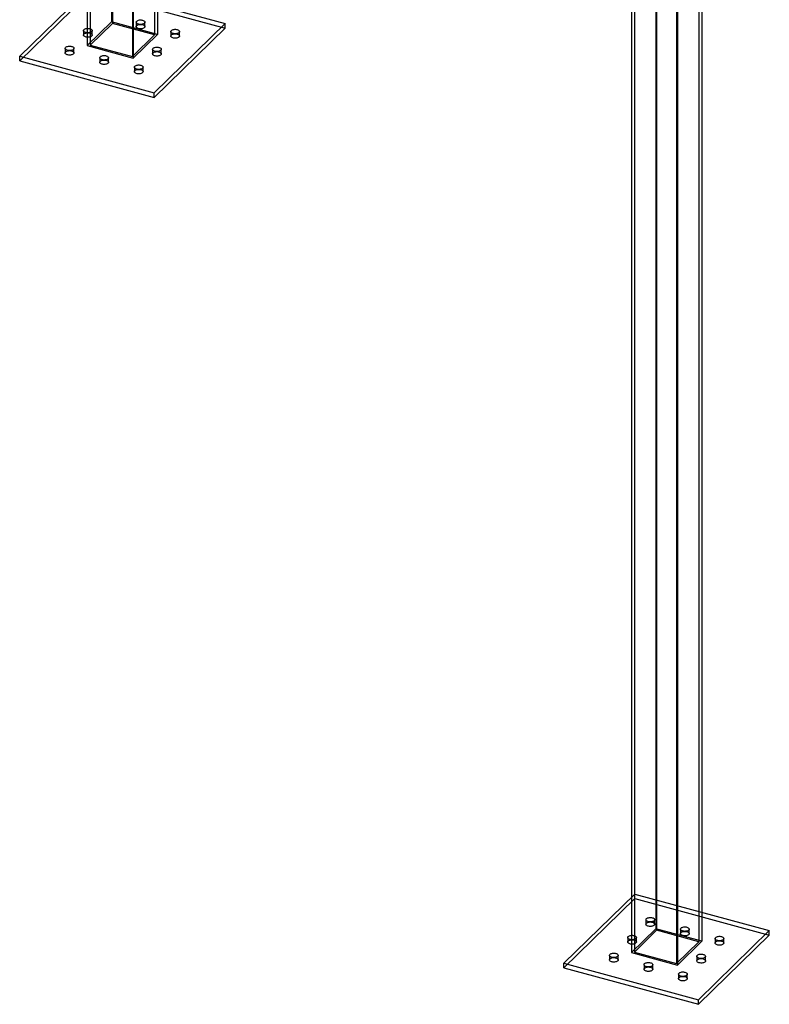
# Model space of a CAD drawing. Units: millimetres. Extents: x -1 to 739, y -49 to 200.
# Drawn here: x 507 to 564, y -24 to 51 of the extents above; entities that cross this region are included whole.
import ezdxf

# ---------------------------------------------------------------- set-up
doc = ezdxf.new("R2010")
doc.units = ezdxf.units.MM

msp = doc.modelspace()

# ---------------------------------------------------------------- linework, layer by layer
at = {"color": 7, "linetype": 'Continuous', "lineweight": 25}
for p, q in [((513.6057, 170.9025), (513.6057, 50.8991)), ((513.6753, 170.7866), (513.6753, 50.7831)), ((516.9182, 169.9052), (516.9182, 49.9018)), ((517.1434, 169.9411), (517.1434, 49.9377)), ((511.7389, 169.0805), (511.7389, 49.0771)), ((511.9641, 169.1164), (511.9641, 49.1129)), ((515.207, 168.235), (515.207, 48.2316)), ((515.2766, 168.119), (515.2766, 48.1156)), ((555.378, 101.3151), (555.378, -18.6884)), ((555.4476, 101.1991), (555.4476, -18.8044)), ((558.6905, 100.3177), (558.6905, -19.6857)), ((558.9157, 100.3536), (558.9157, -19.6498)), ((553.5112, 99.493), (553.5112, -20.5104)), ((553.7364, 99.5289), (553.7364, -20.4746)), ((556.9793, 98.6475), (556.9793, -21.3559)), ((557.0489, 98.5316), (557.0489, -21.4719)), ((506.5597, 48.2524), (512.0044, 53.5666)), ((506.5597, 47.9095), (512.0044, 53.2238)), ((512.0044, 53.5666), (522.3227, 50.7624)), ((512.0044, 53.2238), (522.3227, 50.4195)), ((513.6057, 50.8991), (511.7389, 49.0771)), ((513.6753, 50.7831), (511.9641, 49.1129)), ((517.1434, 49.9377), (513.6057, 50.8991)), ((516.9182, 49.9018), (513.6753, 50.7831)), ((515.5079, 50.8739), (515.5079, 50.531)), ((516.1746, 50.531), (516.1746, 50.8739)), ((516.8779, 45.4481), (522.3227, 50.7624)), ((522.3227, 50.4195), (522.3227, 50.7624)), ((511.4546, 50.2285), (511.4546, 49.8856)), ((512.1212, 49.8856), (512.1212, 50.2285)), ((515.207, 48.2316), (516.9182, 49.9018)), ((515.2766, 48.1156), (517.1434, 49.9377)), ((516.8779, 45.1052), (522.3227, 50.4195)), ((518.1612, 50.1528), (518.1612, 49.8099)), ((518.8278, 49.8099), (518.8278, 50.1528)), ((511.9641, 49.1129), (515.207, 48.2316)), ((510.0545, 48.8619), (510.0545, 48.5191)), ((510.7212, 48.5191), (510.7212, 48.8619)), ((511.7389, 49.0771), (515.2766, 48.1156)), ((516.7611, 48.7863), (516.7611, 48.4434)), ((517.4277, 48.4434), (517.4277, 48.7863)), ((506.5597, 48.2524), (516.8779, 45.4481)), ((506.5597, 47.9095), (506.5597, 48.2524)), ((506.5597, 47.9095), (516.8779, 45.1052)), ((512.7077, 48.1408), (512.7077, 47.798)), ((513.3744, 47.798), (513.3744, 48.1408)), ((515.361, 47.4197), (515.361, 47.0769)), ((516.0277, 47.0769), (516.0277, 47.4197)), ((516.8779, 45.1052), (516.8779, 45.4481)), ((548.3319, -21.3351), (553.7767, -16.0209)), ((548.3319, -21.678), (553.7767, -16.3637)), ((553.7767, -16.0209), (564.0949, -18.8251)), ((553.7767, -16.3637), (553.7767, -16.0209)), ((553.7767, -16.3637), (564.0949, -19.168)), ((554.6269, -17.9925), (554.6269, -18.3354)), ((555.2936, -18.3354), (555.2936, -17.9925)), ((555.378, -18.6884), (553.5112, -20.5104)), ((555.4476, -18.8044), (553.7364, -20.4746)), ((558.9157, -19.6498), (555.378, -18.6884)), ((558.6905, -19.6857), (555.4476, -18.8044)), ((557.2802, -18.7136), (557.2802, -19.0565)), ((557.9469, -19.0565), (557.9469, -18.7136)), ((558.6501, -24.1394), (564.0949, -18.8251)), ((564.0949, -19.168), (564.0949, -18.8251)), ((553.2268, -19.359), (553.2268, -19.7019)), ((553.8935, -19.7019), (553.8935, -19.359)), ((558.6501, -24.4823), (564.0949, -19.168)), ((559.9334, -19.4347), (559.9334, -19.7776)), ((560.6001, -19.7776), (560.6001, -19.4347)), ((556.9793, -21.3559), (558.6905, -19.6857)), ((557.0489, -21.4719), (558.9157, -19.6498)), ((551.8268, -20.7256), (551.8268, -21.0684)), ((552.4934, -21.0684), (552.4934, -20.7256)), ((553.5112, -20.5104), (557.0489, -21.4719)), ((553.7364, -20.4746), (556.9793, -21.3559)), ((558.5334, -20.8012), (558.5334, -21.1441)), ((559.2, -21.1441), (559.2, -20.8012)), ((548.3319, -21.3351), (558.6501, -24.1394)), ((548.3319, -21.678), (548.3319, -21.3351)), ((548.3319, -21.678), (558.6501, -24.4823)), ((554.48, -21.4466), (554.48, -21.7895)), ((555.1467, -21.7895), (555.1467, -21.4466)), ((557.1333, -22.1677), (557.1333, -22.5106)), ((557.7999, -22.5106), (557.7999, -22.1677)), ((558.6501, -24.4823), (558.6501, -24.1394))]:
    msp.add_line(p, q, dxfattribs=at)
at = {"color": 7, "linetype": 'Continuous', "lineweight": 25, "flags": 128}
for points in [[(515.9968, 51.0257), (516.0498, 51.0078), (516.0952, 50.9851), (516.1315, 50.9583), (516.1573, 50.9285), (516.1716, 50.8967), (516.174, 50.8641), (516.1644, 50.8318), (516.1431, 50.8011), (516.1109, 50.773), (516.069, 50.7485), (516.0188, 50.7286), (515.9622, 50.7139), (515.9012, 50.705), (515.8381, 50.7022), (515.775, 50.7056), (515.7144, 50.7151), (515.6584, 50.7304), (515.6089, 50.7508), (515.5679, 50.7757), (515.5367, 50.8041), (515.5166, 50.835), (515.5082, 50.8674), (515.5118, 50.9), (515.5273, 50.9316), (515.5542, 50.9612), (515.5914, 50.9876), (515.6377, 51.0099), (515.6913, 51.0272), (515.7504, 51.0391), (515.8127, 51.0449), (515.8761, 51.0446), (515.9382, 51.0382), (515.9968, 51.0257)], [(515.9968, 50.6829), (516.0498, 50.665), (516.0952, 50.6422), (516.1315, 50.6154), (516.1573, 50.5856), (516.1716, 50.5538), (516.174, 50.5212), (516.1644, 50.489), (516.1431, 50.4582), (516.1109, 50.4301), (516.069, 50.4057), (516.0188, 50.3857), (515.9622, 50.371), (515.9012, 50.3621), (515.8381, 50.3594), (515.775, 50.3628), (515.7144, 50.3723), (515.6584, 50.3875), (515.6089, 50.4079), (515.5679, 50.4328), (515.5367, 50.4612), (515.5166, 50.4921), (515.5082, 50.5245), (515.5118, 50.5571), (515.5273, 50.5887), (515.5542, 50.6183), (515.5914, 50.6447), (515.6377, 50.667), (515.6913, 50.6844), (515.7504, 50.6962), (515.8127, 50.7021), (515.8761, 50.7018), (515.9382, 50.6953), (515.9968, 50.6829)], [(511.9435, 50.3803), (511.9964, 50.3624), (512.0419, 50.3396), (512.0782, 50.3129), (512.1039, 50.2831), (512.1183, 50.2513), (512.1207, 50.2187), (512.1111, 50.1864), (512.0898, 50.1557), (512.0576, 50.1276), (512.0156, 50.1031), (511.9654, 50.0832), (511.9088, 50.0685), (511.8479, 50.0596), (511.7847, 50.0568), (511.7217, 50.0602), (511.6611, 50.0697), (511.605, 50.0849), (511.5556, 50.1054), (511.5145, 50.1302), (511.4834, 50.1586), (511.4632, 50.1896), (511.4548, 50.2219), (511.4584, 50.2545), (511.474, 50.2862), (511.5008, 50.3157), (511.5381, 50.3421), (511.5844, 50.3644), (511.638, 50.3818), (511.6971, 50.3936), (511.7594, 50.3995), (511.8228, 50.3992), (511.8849, 50.3927), (511.9435, 50.3803)], [(511.9435, 50.0374), (511.9964, 50.0195), (512.0419, 49.9968), (512.0782, 49.97), (512.1039, 49.9402), (512.1183, 49.9084), (512.1207, 49.8758), (512.1111, 49.8435), (512.0898, 49.8128), (512.0576, 49.7847), (512.0156, 49.7602), (511.9654, 49.7403), (511.9088, 49.7256), (511.8479, 49.7167), (511.7847, 49.7139), (511.7217, 49.7173), (511.6611, 49.7268), (511.605, 49.7421), (511.5556, 49.7625), (511.5145, 49.7874), (511.4834, 49.8158), (511.4632, 49.8467), (511.4548, 49.8791), (511.4584, 49.9117), (511.474, 49.9433), (511.5008, 49.9729), (511.5381, 49.9993), (511.5844, 50.0216), (511.638, 50.0389), (511.6971, 50.0508), (511.7594, 50.0566), (511.8228, 50.0563), (511.8849, 50.0499), (511.9435, 50.0374)], [(518.6501, 50.3046), (518.703, 50.2867), (518.7485, 50.264), (518.7848, 50.2372), (518.8105, 50.2074), (518.8249, 50.1756), (518.8273, 50.143), (518.8177, 50.1107), (518.7964, 50.08), (518.7642, 50.0519), (518.7222, 50.0274), (518.672, 50.0075), (518.6154, 49.9928), (518.5545, 49.9839), (518.4913, 49.9811), (518.4283, 49.9845), (518.3677, 49.994), (518.3116, 50.0093), (518.2622, 50.0297), (518.2211, 50.0546), (518.19, 50.083), (518.1698, 50.1139), (518.1614, 50.1463), (518.165, 50.1789), (518.1806, 50.2105), (518.2074, 50.2401), (518.2447, 50.2665), (518.291, 50.2888), (518.3446, 50.3061), (518.4036, 50.318), (518.466, 50.3238), (518.5294, 50.3235), (518.5915, 50.3171), (518.6501, 50.3046)], [(518.6501, 49.9618), (518.703, 49.9439), (518.7485, 49.9211), (518.7848, 49.8943), (518.8105, 49.8645), (518.8249, 49.8327), (518.8273, 49.8001), (518.8177, 49.7679), (518.7964, 49.7371), (518.7642, 49.709), (518.7222, 49.6846), (518.672, 49.6646), (518.6154, 49.6499), (518.5545, 49.6411), (518.4913, 49.6383), (518.4283, 49.6417), (518.3677, 49.6512), (518.3116, 49.6664), (518.2622, 49.6868), (518.2211, 49.7117), (518.19, 49.7401), (518.1698, 49.7711), (518.1614, 49.8034), (518.165, 49.836), (518.1806, 49.8676), (518.2074, 49.8972), (518.2447, 49.9236), (518.291, 49.9459), (518.3446, 49.9633), (518.4036, 49.9751), (518.466, 49.981), (518.5294, 49.9807), (518.5915, 49.9742), (518.6501, 49.9618)], [(510.5434, 49.0138), (510.5964, 48.9959), (510.6418, 48.9731), (510.6781, 48.9464), (510.7038, 48.9165), (510.7182, 48.8847), (510.7206, 48.8521), (510.711, 48.8199), (510.6897, 48.7891), (510.6575, 48.761), (510.6155, 48.7366), (510.5653, 48.7166), (510.5087, 48.702), (510.4478, 48.6931), (510.3846, 48.6903), (510.3216, 48.6937), (510.261, 48.7032), (510.2049, 48.7184), (510.1555, 48.7388), (510.1145, 48.7637), (510.0833, 48.7921), (510.0631, 48.8231), (510.0547, 48.8554), (510.0583, 48.888), (510.0739, 48.9196), (510.1007, 48.9492), (510.138, 48.9756), (510.1843, 48.9979), (510.2379, 49.0153), (510.297, 49.0271), (510.3593, 49.033), (510.4227, 49.0327), (510.4848, 49.0262), (510.5434, 49.0138)], [(510.5434, 48.6709), (510.5964, 48.653), (510.6418, 48.6303), (510.6781, 48.6035), (510.7038, 48.5737), (510.7182, 48.5419), (510.7206, 48.5093), (510.711, 48.477), (510.6897, 48.4463), (510.6575, 48.4182), (510.6155, 48.3937), (510.5653, 48.3738), (510.5087, 48.3591), (510.4478, 48.3502), (510.3846, 48.3474), (510.3216, 48.3508), (510.261, 48.3603), (510.2049, 48.3755), (510.1555, 48.396), (510.1145, 48.4208), (510.0833, 48.4492), (510.0631, 48.4802), (510.0547, 48.5125), (510.0583, 48.5451), (510.0739, 48.5768), (510.1007, 48.6063), (510.138, 48.6327), (510.1843, 48.655), (510.2379, 48.6724), (510.297, 48.6843), (510.3593, 48.6901), (510.4227, 48.6898), (510.4848, 48.6833), (510.5434, 48.6709)], [(517.25, 48.9381), (517.303, 48.9202), (517.3484, 48.8975), (517.3847, 48.8707), (517.4104, 48.8409), (517.4248, 48.8091), (517.4272, 48.7765), (517.4176, 48.7442), (517.3963, 48.7135), (517.3641, 48.6854), (517.3221, 48.6609), (517.2719, 48.641), (517.2153, 48.6263), (517.1544, 48.6174), (517.0912, 48.6146), (517.0282, 48.618), (516.9676, 48.6275), (516.9115, 48.6427), (516.8621, 48.6632), (516.8211, 48.688), (516.7899, 48.7164), (516.7697, 48.7474), (516.7613, 48.7797), (516.7649, 48.8123), (516.7805, 48.844), (516.8073, 48.8735), (516.8446, 48.8999), (516.8909, 48.9222), (516.9445, 48.9396), (517.0036, 48.9515), (517.0659, 48.9573), (517.1293, 48.957), (517.1914, 48.9505), (517.25, 48.9381)], [(517.25, 48.5952), (517.303, 48.5773), (517.3484, 48.5546), (517.3847, 48.5278), (517.4104, 48.498), (517.4248, 48.4662), (517.4272, 48.4336), (517.4176, 48.4013), (517.3963, 48.3706), (517.3641, 48.3425), (517.3221, 48.318), (517.2719, 48.2981), (517.2153, 48.2834), (517.1544, 48.2745), (517.0912, 48.2717), (517.0282, 48.2751), (516.9676, 48.2846), (516.9115, 48.2999), (516.8621, 48.3203), (516.8211, 48.3452), (516.7899, 48.3736), (516.7697, 48.4045), (516.7613, 48.4369), (516.7649, 48.4695), (516.7805, 48.5011), (516.8073, 48.5307), (516.8446, 48.5571), (516.8909, 48.5794), (516.9445, 48.5967), (517.0036, 48.6086), (517.0659, 48.6145), (517.1293, 48.6141), (517.1914, 48.6077), (517.25, 48.5952)], [(513.1966, 48.2927), (513.2496, 48.2748), (513.2951, 48.252), (513.3313, 48.2253), (513.3571, 48.1954), (513.3715, 48.1637), (513.3739, 48.131), (513.3642, 48.0988), (513.3429, 48.068), (513.3107, 48.0399), (513.2688, 48.0155), (513.2186, 47.9955), (513.162, 47.9809), (513.101, 47.972), (513.0379, 47.9692), (512.9749, 47.9726), (512.9142, 47.9821), (512.8582, 47.9973), (512.8088, 48.0177), (512.7677, 48.0426), (512.7366, 48.071), (512.7164, 48.102), (512.708, 48.1343), (512.7116, 48.1669), (512.7271, 48.1985), (512.754, 48.2281), (512.7913, 48.2545), (512.8375, 48.2768), (512.8912, 48.2942), (512.9502, 48.306), (513.0126, 48.3119), (513.0759, 48.3116), (513.138, 48.3051), (513.1966, 48.2927)], [(513.1966, 47.9498), (513.2496, 47.9319), (513.2951, 47.9092), (513.3313, 47.8824), (513.3571, 47.8526), (513.3715, 47.8208), (513.3739, 47.7882), (513.3642, 47.7559), (513.3429, 47.7252), (513.3107, 47.6971), (513.2688, 47.6726), (513.2186, 47.6527), (513.162, 47.638), (513.101, 47.6291), (513.0379, 47.6263), (512.9749, 47.6297), (512.9142, 47.6392), (512.8582, 47.6544), (512.8088, 47.6749), (512.7677, 47.6997), (512.7366, 47.7282), (512.7164, 47.7591), (512.708, 47.7914), (512.7116, 47.824), (512.7271, 47.8557), (512.754, 47.8852), (512.7913, 47.9116), (512.8375, 47.9339), (512.8912, 47.9513), (512.9502, 47.9632), (513.0126, 47.969), (513.0759, 47.9687), (513.138, 47.9622), (513.1966, 47.9498)], [(515.8499, 47.5716), (515.9029, 47.5537), (515.9483, 47.5309), (515.9846, 47.5042), (516.0104, 47.4743), (516.0247, 47.4426), (516.0271, 47.4099), (516.0175, 47.3777), (515.9962, 47.3469), (515.964, 47.3188), (515.922, 47.2944), (515.8719, 47.2744), (515.8153, 47.2598), (515.7543, 47.2509), (515.6911, 47.2481), (515.6281, 47.2515), (515.5675, 47.261), (515.5114, 47.2762), (515.462, 47.2966), (515.421, 47.3215), (515.3898, 47.3499), (515.3697, 47.3809), (515.3612, 47.4132), (515.3649, 47.4458), (515.3804, 47.4774), (515.4073, 47.507), (515.4445, 47.5334), (515.4908, 47.5557), (515.5444, 47.5731), (515.6035, 47.5849), (515.6658, 47.5908), (515.7292, 47.5905), (515.7913, 47.584), (515.8499, 47.5716)], [(515.8499, 47.2287), (515.9029, 47.2108), (515.9483, 47.1881), (515.9846, 47.1613), (516.0104, 47.1315), (516.0247, 47.0997), (516.0271, 47.0671), (516.0175, 47.0348), (515.9962, 47.0041), (515.964, 46.976), (515.922, 46.9515), (515.8719, 46.9316), (515.8153, 46.9169), (515.7543, 46.908), (515.6911, 46.9052), (515.6281, 46.9086), (515.5675, 46.9181), (515.5114, 46.9333), (515.462, 46.9538), (515.421, 46.9786), (515.3898, 47.0071), (515.3697, 47.038), (515.3612, 47.0703), (515.3649, 47.1029), (515.3804, 47.1346), (515.4073, 47.1641), (515.4445, 47.1905), (515.4908, 47.2128), (515.5444, 47.2302), (515.6035, 47.2421), (515.6658, 47.2479), (515.7292, 47.2476), (515.7913, 47.2411), (515.8499, 47.2287)], [(555.1158, -17.8407), (555.1688, -17.8586), (555.2143, -17.8813), (555.2505, -17.9081), (555.2763, -17.9379), (555.2906, -17.9697), (555.2931, -18.0023), (555.2834, -18.0346), (555.2621, -18.0653), (555.2299, -18.0934), (555.188, -18.1179), (555.1378, -18.1378), (555.0812, -18.1525), (555.0202, -18.1614), (554.9571, -18.1642), (554.8941, -18.1608), (554.8334, -18.1513), (554.7774, -18.136), (554.7279, -18.1156), (554.6869, -18.0907), (554.6557, -18.0623), (554.6356, -18.0314), (554.6272, -17.999), (554.6308, -17.9664), (554.6463, -17.9348), (554.6732, -17.9052), (554.7104, -17.8788), (554.7567, -17.8565), (554.8104, -17.8392), (554.8694, -17.8273), (554.9317, -17.8214), (554.9951, -17.8218), (555.0572, -17.8282), (555.1158, -17.8407)], [(555.1158, -18.1835), (555.1688, -18.2014), (555.2143, -18.2242), (555.2505, -18.2509), (555.2763, -18.2808), (555.2906, -18.3126), (555.2931, -18.3452), (555.2834, -18.3774), (555.2621, -18.4082), (555.2299, -18.4363), (555.188, -18.4607), (555.1378, -18.4807), (555.0812, -18.4953), (555.0202, -18.5042), (554.9571, -18.507), (554.8941, -18.5036), (554.8334, -18.4941), (554.7774, -18.4789), (554.7279, -18.4585), (554.6869, -18.4336), (554.6557, -18.4052), (554.6356, -18.3742), (554.6272, -18.3419), (554.6308, -18.3093), (554.6463, -18.2777), (554.6732, -18.2481), (554.7104, -18.2217), (554.7567, -18.1994), (554.8104, -18.182), (554.8694, -18.1702), (554.9317, -18.1643), (554.9951, -18.1646), (555.0572, -18.1711), (555.1158, -18.1835)], [(557.7691, -18.5618), (557.8221, -18.5797), (557.8675, -18.6024), (557.9038, -18.6292), (557.9295, -18.659), (557.9439, -18.6908), (557.9463, -18.7234), (557.9367, -18.7557), (557.9154, -18.7864), (557.8832, -18.8145), (557.8412, -18.839), (557.791, -18.8589), (557.7344, -18.8736), (557.6735, -18.8825), (557.6103, -18.8853), (557.5473, -18.8819), (557.4867, -18.8724), (557.4306, -18.8571), (557.3812, -18.8367), (557.3402, -18.8118), (557.309, -18.7834), (557.2888, -18.7525), (557.2804, -18.7201), (557.284, -18.6875), (557.2996, -18.6559), (557.3264, -18.6263), (557.3637, -18.5999), (557.41, -18.5776), (557.4636, -18.5603), (557.5227, -18.5484), (557.585, -18.5425), (557.6484, -18.5429), (557.7105, -18.5493), (557.7691, -18.5618)], [(557.7691, -18.9046), (557.8221, -18.9225), (557.8675, -18.9453), (557.9038, -18.972), (557.9295, -19.0019), (557.9439, -19.0337), (557.9463, -19.0663), (557.9367, -19.0985), (557.9154, -19.1293), (557.8832, -19.1574), (557.8412, -19.1818), (557.791, -19.2018), (557.7344, -19.2164), (557.6735, -19.2253), (557.6103, -19.2281), (557.5473, -19.2247), (557.4867, -19.2152), (557.4306, -19.2), (557.3812, -19.1796), (557.3402, -19.1547), (557.309, -19.1263), (557.2888, -19.0953), (557.2804, -19.063), (557.284, -19.0304), (557.2996, -18.9988), (557.3264, -18.9692), (557.3637, -18.9428), (557.41, -18.9205), (557.4636, -18.9031), (557.5227, -18.8913), (557.585, -18.8854), (557.6484, -18.8857), (557.7105, -18.8922), (557.7691, -18.9046)], [(553.7157, -19.2072), (553.7687, -19.2251), (553.8142, -19.2478), (553.8504, -19.2746), (553.8762, -19.3044), (553.8906, -19.3362), (553.893, -19.3688), (553.8833, -19.4011), (553.8621, -19.4318), (553.8298, -19.4599), (553.7879, -19.4844), (553.7377, -19.5043), (553.6811, -19.519), (553.6201, -19.5279), (553.557, -19.5307), (553.494, -19.5273), (553.4333, -19.5178), (553.3773, -19.5026), (553.3279, -19.4821), (553.2868, -19.4573), (553.2557, -19.4288), (553.2355, -19.3979), (553.2271, -19.3656), (553.2307, -19.333), (553.2462, -19.3013), (553.2731, -19.2718), (553.3104, -19.2454), (553.3566, -19.2231), (553.4103, -19.2057), (553.4693, -19.1938), (553.5317, -19.188), (553.595, -19.1883), (553.6571, -19.1948), (553.7157, -19.2072)], [(553.7157, -19.5501), (553.7687, -19.568), (553.8142, -19.5907), (553.8504, -19.6175), (553.8762, -19.6473), (553.8906, -19.6791), (553.893, -19.7117), (553.8833, -19.744), (553.8621, -19.7747), (553.8298, -19.8028), (553.7879, -19.8273), (553.7377, -19.8472), (553.6811, -19.8619), (553.6201, -19.8708), (553.557, -19.8736), (553.494, -19.8701), (553.4333, -19.8607), (553.3773, -19.8454), (553.3279, -19.825), (553.2868, -19.8001), (553.2557, -19.7717), (553.2355, -19.7408), (553.2271, -19.7084), (553.2307, -19.6758), (553.2462, -19.6442), (553.2731, -19.6146), (553.3104, -19.5882), (553.3566, -19.5659), (553.4103, -19.5486), (553.4693, -19.5367), (553.5317, -19.5308), (553.595, -19.5312), (553.6571, -19.5376), (553.7157, -19.5501)], [(560.4223, -19.2829), (560.4753, -19.3008), (560.5208, -19.3235), (560.557, -19.3503), (560.5828, -19.3801), (560.5972, -19.4119), (560.5996, -19.4445), (560.5899, -19.4768), (560.5686, -19.5075), (560.5364, -19.5356), (560.4945, -19.5601), (560.4443, -19.58), (560.3877, -19.5947), (560.3267, -19.6036), (560.2636, -19.6064), (560.2006, -19.603), (560.1399, -19.5935), (560.0839, -19.5782), (560.0345, -19.5578), (559.9934, -19.5329), (559.9623, -19.5045), (559.9421, -19.4736), (559.9337, -19.4412), (559.9373, -19.4086), (559.9528, -19.377), (559.9797, -19.3474), (560.017, -19.321), (560.0632, -19.2987), (560.1169, -19.2814), (560.1759, -19.2695), (560.2383, -19.2636), (560.3016, -19.264), (560.3637, -19.2704), (560.4223, -19.2829)], [(560.4223, -19.6257), (560.4753, -19.6436), (560.5208, -19.6664), (560.557, -19.6931), (560.5828, -19.723), (560.5972, -19.7548), (560.5996, -19.7874), (560.5899, -19.8196), (560.5686, -19.8504), (560.5364, -19.8785), (560.4945, -19.9029), (560.4443, -19.9229), (560.3877, -19.9375), (560.3267, -19.9464), (560.2636, -19.9492), (560.2006, -19.9458), (560.1399, -19.9363), (560.0839, -19.9211), (560.0345, -19.9007), (559.9934, -19.8758), (559.9623, -19.8474), (559.9421, -19.8164), (559.9337, -19.7841), (559.9373, -19.7515), (559.9528, -19.7199), (559.9797, -19.6903), (560.017, -19.6639), (560.0632, -19.6416), (560.1169, -19.6242), (560.1759, -19.6124), (560.2383, -19.6065), (560.3016, -19.6068), (560.3637, -19.6133), (560.4223, -19.6257)], [(552.3157, -20.5737), (552.3686, -20.5916), (552.4141, -20.6144), (552.4503, -20.6411), (552.4761, -20.671), (552.4905, -20.7027), (552.4929, -20.7354), (552.4833, -20.7676), (552.462, -20.7984), (552.4298, -20.8265), (552.3878, -20.8509), (552.3376, -20.8709), (552.281, -20.8855), (552.22, -20.8944), (552.1569, -20.8972), (552.0939, -20.8938), (552.0333, -20.8843), (551.9772, -20.8691), (551.9278, -20.8487), (551.8867, -20.8238), (551.8556, -20.7954), (551.8354, -20.7644), (551.827, -20.7321), (551.8306, -20.6995), (551.8461, -20.6679), (551.873, -20.6383), (551.9103, -20.6119), (551.9565, -20.5896), (552.0102, -20.5722), (552.0692, -20.5604), (552.1316, -20.5545), (552.1949, -20.5548), (552.2571, -20.5613), (552.3157, -20.5737)], [(552.3157, -20.9166), (552.3686, -20.9345), (552.4141, -20.9572), (552.4503, -20.984), (552.4761, -21.0138), (552.4905, -21.0456), (552.4929, -21.0782), (552.4833, -21.1105), (552.462, -21.1412), (552.4298, -21.1693), (552.3878, -21.1938), (552.3376, -21.2137), (552.281, -21.2284), (552.22, -21.2373), (552.1569, -21.2401), (552.0939, -21.2367), (552.0333, -21.2272), (551.9772, -21.212), (551.9278, -21.1915), (551.8867, -21.1667), (551.8556, -21.1382), (551.8354, -21.1073), (551.827, -21.0749), (551.8306, -21.0424), (551.8461, -21.0107), (551.873, -20.9812), (551.9103, -20.9548), (551.9565, -20.9325), (552.0102, -20.9151), (552.0692, -20.9032), (552.1316, -20.8974), (552.1949, -20.8977), (552.2571, -20.9042), (552.3157, -20.9166)], [(559.0223, -20.6494), (559.0752, -20.6673), (559.1207, -20.69), (559.1569, -20.7168), (559.1827, -20.7466), (559.1971, -20.7784), (559.1995, -20.811), (559.1899, -20.8433), (559.1686, -20.874), (559.1364, -20.9021), (559.0944, -20.9266), (559.0442, -20.9465), (558.9876, -20.9612), (558.9266, -20.9701), (558.8635, -20.9729), (558.8005, -20.9695), (558.7398, -20.96), (558.6838, -20.9448), (558.6344, -20.9243), (558.5933, -20.8995), (558.5622, -20.871), (558.542, -20.8401), (558.5336, -20.8077), (558.5372, -20.7752), (558.5527, -20.7435), (558.5796, -20.714), (558.6169, -20.6876), (558.6631, -20.6653), (558.7168, -20.6479), (558.7758, -20.636), (558.8382, -20.6302), (558.9015, -20.6305), (558.9636, -20.637), (559.0223, -20.6494)], [(559.0223, -20.9922), (559.0752, -21.0102), (559.1207, -21.0329), (559.1569, -21.0597), (559.1827, -21.0895), (559.1971, -21.1213), (559.1995, -21.1539), (559.1899, -21.1862), (559.1686, -21.2169), (559.1364, -21.245), (559.0944, -21.2695), (559.0442, -21.2894), (558.9876, -21.3041), (558.9266, -21.313), (558.8635, -21.3158), (558.8005, -21.3123), (558.7398, -21.3029), (558.6838, -21.2876), (558.6344, -21.2672), (558.5933, -21.2423), (558.5622, -21.2139), (558.542, -21.183), (558.5336, -21.1506), (558.5372, -21.118), (558.5527, -21.0864), (558.5796, -21.0568), (558.6169, -21.0304), (558.6631, -21.0081), (558.7168, -20.9907), (558.7758, -20.9789), (558.8382, -20.973), (558.9015, -20.9733), (558.9636, -20.9798), (559.0223, -20.9922)], [(554.9689, -21.2948), (555.0219, -21.3127), (555.0673, -21.3355), (555.1036, -21.3622), (555.1294, -21.392), (555.1437, -21.4238), (555.1461, -21.4565), (555.1365, -21.4887), (555.1152, -21.5195), (555.083, -21.5476), (555.0411, -21.572), (554.9909, -21.592), (554.9343, -21.6066), (554.8733, -21.6155), (554.8102, -21.6183), (554.7471, -21.6149), (554.6865, -21.6054), (554.6305, -21.5902), (554.581, -21.5698), (554.54, -21.5449), (554.5088, -21.5165), (554.4887, -21.4855), (554.4803, -21.4532), (554.4839, -21.4206), (554.4994, -21.389), (554.5263, -21.3594), (554.5635, -21.333), (554.6098, -21.3107), (554.6634, -21.2933), (554.7225, -21.2815), (554.7848, -21.2756), (554.8482, -21.2759), (554.9103, -21.2824), (554.9689, -21.2948)], [(554.9689, -21.6377), (555.0219, -21.6556), (555.0673, -21.6783), (555.1036, -21.7051), (555.1294, -21.7349), (555.1437, -21.7667), (555.1461, -21.7993), (555.1365, -21.8316), (555.1152, -21.8623), (555.083, -21.8904), (555.0411, -21.9149), (554.9909, -21.9348), (554.9343, -21.9495), (554.8733, -21.9584), (554.8102, -21.9612), (554.7471, -21.9578), (554.6865, -21.9483), (554.6305, -21.933), (554.581, -21.9126), (554.54, -21.8878), (554.5088, -21.8593), (554.4887, -21.8284), (554.4803, -21.796), (554.4839, -21.7635), (554.4994, -21.7318), (554.5263, -21.7023), (554.5635, -21.6759), (554.6098, -21.6536), (554.6634, -21.6362), (554.7225, -21.6243), (554.7848, -21.6185), (554.8482, -21.6188), (554.9103, -21.6253), (554.9689, -21.6377)], [(557.6222, -22.0159), (557.6751, -22.0338), (557.7206, -22.0566), (557.7569, -22.0833), (557.7826, -22.1131), (557.797, -22.1449), (557.7994, -22.1776), (557.7898, -22.2098), (557.7685, -22.2406), (557.7363, -22.2687), (557.6943, -22.2931), (557.6441, -22.3131), (557.5875, -22.3277), (557.5266, -22.3366), (557.4634, -22.3394), (557.4004, -22.336), (557.3398, -22.3265), (557.2837, -22.3113), (557.2343, -22.2909), (557.1932, -22.266), (557.1621, -22.2376), (557.1419, -22.2066), (557.1335, -22.1743), (557.1371, -22.1417), (557.1527, -22.11), (557.1795, -22.0805), (557.2168, -22.0541), (557.2631, -22.0318), (557.3167, -22.0144), (557.3757, -22.0026), (557.4381, -21.9967), (557.5015, -21.997), (557.5636, -22.0035), (557.6222, -22.0159)], [(557.6222, -22.3588), (557.6751, -22.3767), (557.7206, -22.3994), (557.7569, -22.4262), (557.7826, -22.456), (557.797, -22.4878), (557.7994, -22.5204), (557.7898, -22.5527), (557.7685, -22.5834), (557.7363, -22.6115), (557.6943, -22.636), (557.6441, -22.6559), (557.5875, -22.6706), (557.5266, -22.6795), (557.4634, -22.6823), (557.4004, -22.6789), (557.3398, -22.6694), (557.2837, -22.6541), (557.2343, -22.6337), (557.1932, -22.6089), (557.1621, -22.5804), (557.1419, -22.5495), (557.1335, -22.5171), (557.1371, -22.4846), (557.1527, -22.4529), (557.1795, -22.4234), (557.2168, -22.397), (557.2631, -22.3747), (557.3167, -22.3573), (557.3757, -22.3454), (557.4381, -22.3396), (557.5015, -22.3399), (557.5636, -22.3464), (557.6222, -22.3588)]]:
    msp.add_lwpolyline(points, dxfattribs=at)

doc.saveas('drawing.dxf')
